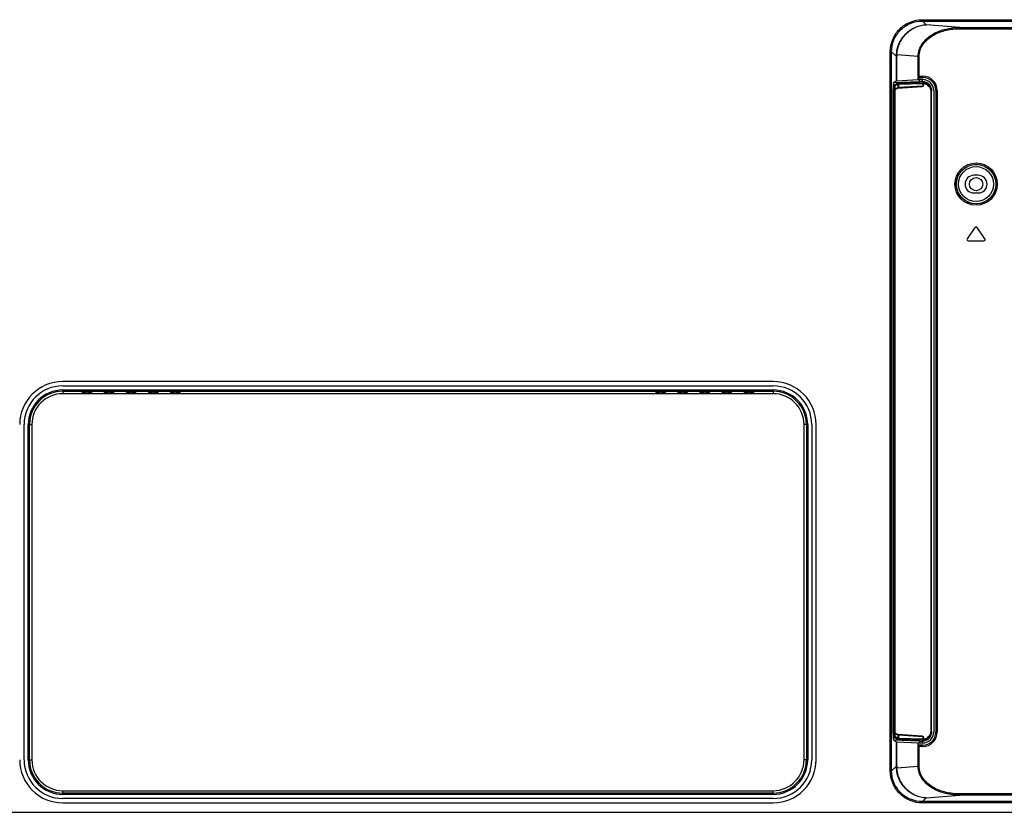
# Model space of a CAD drawing. Units: millimetres. Extents: x 0 to 1189, y 0 to 841.
# Drawn here: x 1004 to 1060, y 316 to 361 of the extents above; entities that cross this region are included whole.
import ezdxf

# ---------------------------------------------------------------- set-up
doc = ezdxf.new("R2010")
doc.units = ezdxf.units.MM
doc.header["$LTSCALE"] = 65.395
doc.layers.get('0').update_dxf_attribs({"linetype": 'CONTINUOUS'})
doc.layers.add('3_ALL_AXES', color=7, linetype='CONTINUOUS')
doc.layers.add('7_ALL_FEATURES', color=7, linetype='CONTINUOUS')

msp = doc.modelspace()

# ---------------------------------------------------------------- linework, layer by layer
at = {"color": 7, "linetype": 'Continuous'}
for p, q in [((1053.9506, 357.2554), (1054.0187, 357.2543)), ((1053.9715, 357.3882), (1055.4462, 357.4339)), ((1054.0187, 357.2543), (1054.1547, 357.3334)), ((1054.0671, 356.9911), (1054.1801, 357.0607)), ((1054.0677, 357.2044), (1054.2036, 357.2835)), ((1054.0733, 357.023), (1054.2036, 357.1033)), ((1054.1958, 357.0591), (1054.2067, 357.0599)), ((1054.2036, 357.2835), (1054.2036, 357.1033)), ((1054.2067, 357.0599), (1055.5707, 357.1499)), ((1054.2102, 357.3383), (1055.5965, 357.3813)), ((1054.2433, 357.2884), (1055.6296, 357.3314)), ((1054.2433, 357.2884), (1054.2433, 357.1102)), ((1054.2433, 357.1102), (1055.6296, 357.2016)), ((1055.4462, 357.4339), (1055.4462, 357.5503)), ((1055.6115, 357.4345), (1055.6115, 357.5503)), ((1055.6115, 357.4345), (1055.6296, 357.4342)), ((1055.6296, 357.3819), (1055.6296, 357.4342)), ((1055.6296, 357.3314), (1055.6296, 357.2016)), ((1055.674, 357.3299), (1055.674, 357.2046)), ((1053.943, 357.0059), (1054.0021, 357.005)), ((1054.0021, 357.005), (1054.0511, 357.005)), ((1054.0021, 320.4919), (1054.0021, 357.005)), ((1054.0511, 320.4919), (1054.0511, 357.005)), ((1054.063, 356.8979), (1054.0631, 356.8979)), ((1054.063, 320.5989), (1054.063, 356.8979)), ((1054.0632, 320.594), (1054.0631, 356.8979)), ((1054.0685, 357.0015), (1054.0687, 357.0027)), ((1056.1208, 356.8838), (1056.0752, 356.8838)), ((1056.0752, 356.8838), (1056.0752, 320.613)), ((1056.1106, 356.9847), (1056.1208, 356.8838)), ((1056.1208, 320.5628), (1056.1208, 356.934)), ((1054.0021, 320.4919), (1053.943, 320.4909)), ((1054.0187, 320.2425), (1053.9506, 320.2414)), ((1054.0021, 320.4919), (1054.0511, 320.4919)), ((1054.1547, 320.1634), (1054.0187, 320.2425)), ((1054.063, 320.5989), (1054.0631, 320.5989)), ((1054.065, 320.5302), (1054.0643, 320.5442)), ((1054.0659, 320.5181), (1054.065, 320.5302)), ((1054.0668, 320.508), (1054.0659, 320.5181)), ((1054.0686, 320.4949), (1054.0668, 320.508)), ((1054.1801, 320.4361), (1054.0671, 320.5057)), ((1054.2036, 320.2134), (1054.0677, 320.2924)), ((1054.069, 320.4928), (1054.0686, 320.4949)), ((1054.2036, 320.3935), (1054.0733, 320.4739)), ((1054.2036, 320.3935), (1054.2036, 320.2134)), ((1055.6296, 320.2952), (1054.2433, 320.3866)), ((1054.2433, 320.3866), (1054.2433, 320.2084)), ((1055.6296, 320.2952), (1055.6296, 320.1655)), ((1055.674, 320.2922), (1055.674, 320.1669)), ((1056.1208, 320.613), (1056.0752, 320.613)), ((1056.1208, 320.613), (1056.1161, 320.5443)), ((1055.4462, 320.0629), (1053.9715, 320.1086)), ((1055.5965, 320.1155), (1054.2102, 320.1585)), ((1055.6296, 320.1655), (1054.2433, 320.2084)), ((1055.4462, 320.0629), (1055.4462, 319.9465)), ((1055.6296, 320.0626), (1055.6115, 320.0623)), ((1055.6115, 320.0623), (1055.6115, 319.9465)), ((1055.6296, 320.0626), (1055.6296, 320.115))]:
    msp.add_line(p, q, dxfattribs=at)
for points in [[(1054.1736, 357.0567), (1054.1741, 357.0568), (1054.1795, 357.0575), (1054.1867, 357.0583), (1054.1958, 357.0591)], [(1054.0631, 356.8979), (1054.0631, 356.9), (1054.0633, 356.9179), (1054.0637, 356.9351), (1054.0642, 356.951), (1054.0649, 356.9652), (1054.0658, 356.9776)], [(1054.0658, 356.9776), (1054.0667, 356.988), (1054.0677, 356.996), (1054.0685, 357.0015)], [(1054.0643, 320.5442), (1054.0637, 320.5597), (1054.0633, 320.5765), (1054.0632, 320.594)], [(1055.5707, 320.347), (1054.209, 320.4368), (1054.1976, 320.4376), (1054.188, 320.4384), (1054.1802, 320.4392), (1054.1745, 320.44), (1054.1736, 320.4401)]]:
    msp.add_lwpolyline(points, dxfattribs=at)
for centre, radius, start, end in [((1054.154, 357.1031), 0.0497, 301.68497, 315.5345), ((1055.6364, 356.0371), 1.3448, 90.29185, 91.69901), ((1055.6311, 356.9623), 0.4195, 83.9811, 90.2045), ((1054.154, 320.3938), 0.0497, 44.46535, 58.31503), ((1055.6364, 321.4598), 1.3448, 268.30099, 269.70815), ((1055.6311, 320.5345), 0.4195, 269.7955, 276.0189)]:
    msp.add_arc(centre, radius, start, end, dxfattribs=at)
for centre, major_axis, ratio, start_param, end_param in [((1055.6159, 357.4213), (0.25, -0.0044), 0.0523917, 1.5891679, 2.3179086), ((1055.5671, 357.1997), (0.0813, 0.005), 0.6138715, -1.5640083, -0.9247464), ((1055.6208, 356.9336), (0.145, 0.4793), 0.9983532, -1.2765958, 0.2767473), ((1055.5671, 320.2971), (0.0813, -0.005), 0.6138715, 0.9247464, 1.5640083), ((1055.6208, 320.5632), (-0.145, 0.4793), 0.9983532, -3.4183399, -1.8649969), ((1055.6159, 320.0755), (0.25, 0.0044), 0.0523917, -2.3179086, -1.5891679)]:
    msp.add_ellipse(centre, major_axis=major_axis, ratio=ratio, start_param=start_param, end_param=end_param, dxfattribs=at)
for points, knots in [([(1054.0021, 357.005), (1054.0022, 357.0359), (1054.003, 357.0934), (1054.0066, 357.1686), (1054.0099, 357.2196), (1054.0149, 357.2443), (1054.0167, 357.2528), (1054.0187, 357.2543)], [0, 0, 0, 0, 0.3699296, 0.6869978, 0.9065158, 0.9698277, 1, 1, 1, 1]), ([(1054.0187, 357.2543), (1054.0313, 357.254), (1054.0572, 357.2431), (1054.0676, 357.217), (1054.0677, 357.2044)], [0, 0, 0, 0, 0.4995744, 1, 1, 1, 1]), ([(1054.0511, 357.005), (1054.0511, 357.0297), (1054.0521, 357.0752), (1054.054, 357.1376), (1054.061, 357.1758), (1054.0622, 357.2012), (1054.0677, 357.2044)], [0, 0, 0, 0, 0.3693926, 0.6859451, 0.9053366, 1, 1, 1, 1]), ([(1054.1547, 357.3334), (1054.1597, 357.3363), (1054.1795, 357.336), (1054.1975, 357.338), (1054.2102, 357.3383)], [0, 0, 0, 0, 0.3124608, 1, 1, 1, 1]), ([(1054.1547, 357.3334), (1054.1673, 357.3331), (1054.1932, 357.3222), (1054.2036, 357.296), (1054.2036, 357.2835)], [0, 0, 0, 0, 0.4995744, 1, 1, 1, 1]), ([(1054.2036, 357.2835), (1054.2069, 357.2861), (1054.2215, 357.2863), (1054.2342, 357.288), (1054.2433, 357.2884)], [0, 0, 0, 0, 0.3149322, 1, 1, 1, 1]), ([(1054.2036, 357.1033), (1054.2069, 357.1061), (1054.2215, 357.1071), (1054.2342, 357.1094), (1054.2433, 357.1102)], [0, 0, 0, 0, 0.3166888, 1, 1, 1, 1]), ([(1054.2102, 357.3383), (1054.2147, 357.338), (1054.2352, 357.3299), (1054.243, 357.305), (1054.2433, 357.2884)], [0, 0, 0, 0, 0.2107609, 1, 1, 1, 1]), ([(1054.2433, 357.1102), (1054.2435, 357.104), (1054.2425, 357.0842), (1054.2268, 357.0613), (1054.2127, 357.0603)], [0, 0, 0, 0, 0.3048492, 1, 1, 1, 1]), ([(1055.5965, 357.3813), (1055.601, 357.381), (1055.6215, 357.3728), (1055.6293, 357.348), (1055.6296, 357.3314)], [0, 0, 0, 0, 0.2107609, 1, 1, 1, 1]), ([(1055.6296, 357.3819), (1055.6365, 357.3809), (1055.6477, 357.3609), (1055.6494, 357.3436), (1055.6494, 357.3319)], [0, 0, 0, 0, 0.3750834, 1, 1, 1, 1]), ([(1055.6296, 357.2016), (1055.6328, 357.202), (1055.6476, 357.2034), (1055.6624, 357.2042), (1055.674, 357.2046)], [0, 0, 0, 0, 0.2192729, 1, 1, 1, 1]), ([(1055.6751, 357.3795), (1055.6763, 357.3786), (1055.676, 357.3723), (1055.677, 357.3569), (1055.6752, 357.3412), (1055.674, 357.3299)], [0, 0, 0, 0, 0.0952026, 0.3149167, 1, 1, 1, 1]), ([(1055.674, 357.3299), (1055.7804, 357.3188), (1055.9927, 357.2132), (1056.0752, 356.991), (1056.0752, 356.8838)], [0, 0, 0, 0, 0.4994336, 1, 1, 1, 1]), ([(1055.6751, 357.3795), (1055.7775, 357.3688), (1055.981, 357.2795), (1056.0898, 357.0857), (1056.1106, 356.9847)], [0, 0, 0, 0, 0.4996169, 1, 1, 1, 1]), ([(1054.0643, 356.9576), (1054.0645, 356.962), (1054.0653, 356.9772), (1054.0665, 356.9923), (1054.0679, 357.0029)], [0, 0, 0, 0, 0.2908921, 1, 1, 1, 1]), ([(1054.0679, 357.0029), (1054.0683, 357.0056), (1054.0697, 357.012), (1054.0697, 357.0207), (1054.0733, 357.023)], [0, 0, 0, 0, 0.3883607, 1, 1, 1, 1]), ([(1054.0187, 320.2425), (1054.0167, 320.2441), (1054.0149, 320.2525), (1054.0099, 320.2772), (1054.0066, 320.3282), (1054.003, 320.4034), (1054.0022, 320.4609), (1054.0021, 320.4919)], [0, 0, 0, 0, 0.0301545, 0.0934286, 0.3128954, 0.6299473, 1, 1, 1, 1]), ([(1054.0187, 320.2425), (1054.0313, 320.2428), (1054.0572, 320.2537), (1054.0676, 320.2799), (1054.0677, 320.2924)], [0, 0, 0, 0, 0.4995745, 1, 1, 1, 1]), ([(1054.0677, 320.2924), (1054.0622, 320.2956), (1054.061, 320.321), (1054.054, 320.3593), (1054.0521, 320.4216), (1054.0511, 320.4671), (1054.0511, 320.4919)], [0, 0, 0, 0, 0.094608, 0.3139483, 0.6304843, 1, 1, 1, 1]), ([(1054.0733, 320.4739), (1054.0716, 320.4749), (1054.0701, 320.4821), (1054.0661, 320.5019), (1054.0652, 320.5218), (1054.0644, 320.5366)], [0, 0, 0, 0, 0.0961312, 0.301909, 1, 1, 1, 1]), ([(1054.2433, 320.3866), (1054.2342, 320.3875), (1054.2215, 320.3898), (1054.2069, 320.3907), (1054.2036, 320.3935)], [0, 0, 0, 0, 0.6830855, 1, 1, 1, 1]), ([(1054.2433, 320.3866), (1054.2435, 320.3928), (1054.2425, 320.4127), (1054.2268, 320.4355), (1054.2127, 320.4365)], [0, 0, 0, 0, 0.3048491, 1, 1, 1, 1]), ([(1055.674, 320.2922), (1055.6624, 320.2926), (1055.6476, 320.2934), (1055.6328, 320.2949), (1055.6296, 320.2952)], [0, 0, 0, 0, 0.7807275, 1, 1, 1, 1]), ([(1056.0752, 320.613), (1056.0752, 320.5058), (1055.9927, 320.2836), (1055.7804, 320.1781), (1055.674, 320.1669)], [0, 0, 0, 0, 0.5005154, 1, 1, 1, 1]), ([(1056.1161, 320.5443), (1056.1012, 320.437), (1055.9965, 320.2264), (1055.7826, 320.1286), (1055.6751, 320.1173)], [0, 0, 0, 0, 0.500386, 1, 1, 1, 1]), ([(1054.1547, 320.1634), (1054.1673, 320.1637), (1054.1932, 320.1747), (1054.2036, 320.2008), (1054.2036, 320.2134)], [0, 0, 0, 0, 0.4995744, 1, 1, 1, 1]), ([(1054.2102, 320.1585), (1054.1975, 320.1589), (1054.1795, 320.1609), (1054.1597, 320.1605), (1054.1547, 320.1634)], [0, 0, 0, 0, 0.6874156, 1, 1, 1, 1]), ([(1054.2433, 320.2084), (1054.2342, 320.2088), (1054.2215, 320.2105), (1054.2069, 320.2107), (1054.2036, 320.2134)], [0, 0, 0, 0, 0.6849455, 1, 1, 1, 1]), ([(1054.2102, 320.1585), (1054.2147, 320.1588), (1054.2352, 320.1669), (1054.243, 320.1918), (1054.2433, 320.2084)], [0, 0, 0, 0, 0.2107609, 1, 1, 1, 1]), ([(1055.5965, 320.1155), (1055.601, 320.1159), (1055.6215, 320.124), (1055.6293, 320.1488), (1055.6296, 320.1655)], [0, 0, 0, 0, 0.2107609, 1, 1, 1, 1]), ([(1055.6296, 320.115), (1055.6365, 320.1159), (1055.6477, 320.1359), (1055.6494, 320.1533), (1055.6494, 320.1649)], [0, 0, 0, 0, 0.3750809, 1, 1, 1, 1]), ([(1055.6751, 320.1173), (1055.6763, 320.1182), (1055.676, 320.1245), (1055.677, 320.1399), (1055.6752, 320.1556), (1055.674, 320.1669)], [0, 0, 0, 0, 0.0952025, 0.314917, 1, 1, 1, 1])]:
    msp.add_open_spline(points, degree=3, knots=knots, dxfattribs=at)
for points in [[(1054.2036, 357.1033), (1054.2037, 357.0907), (1054.1983, 357.0772), (1054.1894, 357.0682)], [(1055.6185, 357.1629), (1055.6389, 357.1739), (1055.6564, 357.1896), (1055.674, 357.2046)], [(1055.6296, 357.2016), (1055.6301, 357.1882), (1055.6269, 357.1734), (1055.6185, 357.1629)], [(1055.6296, 357.3314), (1055.6363, 357.3317), (1055.6429, 357.3319), (1055.6496, 357.3318)], [(1055.6494, 357.3319), (1055.6574, 357.332), (1055.6657, 357.3319), (1055.6731, 357.3291)], [(1054.063, 356.8979), (1054.063, 356.9178), (1054.0633, 356.9377), (1054.0643, 356.9576)], [(1054.0733, 357.023), (1054.0734, 357.0159), (1054.0718, 357.0087), (1054.069, 357.0023)], [(1054.0644, 320.5366), (1054.0634, 320.5573), (1054.063, 320.5781), (1054.063, 320.5989)], [(1054.0733, 320.4739), (1054.0734, 320.4809), (1054.0718, 320.4881), (1054.069, 320.4945)], [(1054.2036, 320.3935), (1054.2037, 320.4061), (1054.1983, 320.4196), (1054.1894, 320.4286)], [(1055.6185, 320.3339), (1055.6389, 320.3229), (1055.6564, 320.3073), (1055.674, 320.2922)], [(1055.6185, 320.3339), (1055.6269, 320.3234), (1055.6301, 320.3086), (1055.6296, 320.2952)], [(1055.6494, 320.1649), (1055.6433, 320.165), (1055.6372, 320.1647), (1055.6312, 320.1656)], [(1055.674, 320.1669), (1055.6664, 320.1656), (1055.6584, 320.1639), (1055.651, 320.1658)]]:
    msp.add_open_spline(points, degree=3, dxfattribs=at)
at = {"layer": '3_ALL_AXES', "color": 7, "linetype": 'Continuous'}
for p, q in [((1047.1458, 340.4384), (1006.8958, 340.4384)), ((1006.8958, 340.1884), (1047.1458, 340.1884)), ((1040.4583, 339.7484), (1013.5833, 339.7484)), ((1004.7059, 318.9984), (1004.7059, 337.9984)), ((1049.3358, 337.9984), (1049.3358, 318.9984)), ((1049.5858, 318.9984), (1049.5858, 337.9984)), ((1047.1458, 316.8084), (1006.8958, 316.8084)), ((1006.8958, 316.5584), (1047.1458, 316.5584))]:
    msp.add_line(p, q, dxfattribs=at)
for centre, radius, start, end in [((1006.8958, 337.9984), 2.44, 90, 180), ((1047.1458, 337.9984), 2.44, 0, 90), ((1006.8958, 337.9984), 2.19, 90, 180), ((1047.1458, 337.9984), 2.19, 0, 90), ((1006.8958, 318.9984), 2.44, 180, 270), ((1006.8958, 318.9984), 2.19, 180, 270), ((1047.1458, 318.9984), 2.44, 270, 360), ((1047.1458, 318.9984), 2.19, 270, 360)]:
    msp.add_arc(centre, radius, start, end, dxfattribs=at)
at = {"layer": '7_ALL_FEATURES', "color": 7, "linetype": 'Continuous'}
for p, q in [((1055.605, 360.9433), (1065.0208, 360.9433)), ((1055.605, 360.9433), (1055.605, 360.8686)), ((1055.605, 360.8686), (1065.0208, 360.8686)), ((1055.8144, 360.6592), (1055.605, 360.8686)), ((1057.7221, 360.5044), (1055.8144, 360.6592)), ((1057.7221, 360.5044), (1079.3531, 360.5044)), ((1057.7221, 360.4297), (1057.7221, 360.5044)), ((1057.7221, 360.4297), (1079.3531, 360.4297)), ((1053.787, 359.1253), (1053.8617, 359.1253)), ((1053.787, 318.3715), (1053.787, 359.1253)), ((1054.1273, 358.8596), (1053.8617, 359.1253)), ((1053.8617, 318.3715), (1053.8617, 359.1253)), ((1054.1511, 358.8596), (1054.1273, 358.8596)), ((1054.1273, 357.4837), (1054.1273, 358.8596)), ((1054.1511, 357.4863), (1054.1511, 358.8596)), ((1055.3655, 358.8557), (1054.154, 358.954)), ((1055.3649, 357.7464), (1055.3655, 358.8557)), ((1055.4165, 358.8557), (1055.3655, 358.8557)), ((1055.4165, 357.6714), (1055.4165, 358.8557)), ((1055.363, 357.6714), (1055.3655, 357.6714)), ((1055.363, 357.5452), (1055.363, 357.6714)), ((1055.3649, 357.7464), (1055.3655, 357.6714)), ((1055.3655, 357.7464), (1055.6208, 357.7464)), ((1055.387, 357.6819), (1055.387, 357.5481)), ((1055.387, 357.6714), (1055.6208, 357.6714)), ((1055.6208, 357.7464), (1055.6208, 357.6714)), ((1053.9743, 357.392), (1054.1273, 357.4837)), ((1054.1511, 357.4863), (1055.363, 357.5452)), ((1055.6208, 357.5503), (1055.387, 357.5503)), ((1053.9432, 320.4793), (1053.9432, 357.0176)), ((1056.2458, 356.9244), (1056.2458, 320.5724)), ((1056.4458, 356.9214), (1056.3708, 356.9214)), ((1056.3708, 356.9214), (1056.3708, 320.5755)), ((1056.4458, 356.9214), (1056.4458, 320.5755)), ((1058.7708, 352.1234), (1058.5208, 352.1234)), ((1058.5208, 351.1234), (1058.7708, 351.1234)), ((1058.5844, 349.1607), (1058.141, 348.5274)), ((1059.1507, 348.5274), (1058.7073, 349.1607)), ((1058.2024, 348.4094), (1059.0893, 348.4094)), ((1006.8958, 339.9571), (1047.1458, 339.9571)), ((1006.8958, 339.9571), (1006.8958, 339.7484)), ((1006.8958, 339.8824), (1047.1458, 339.8824)), ((1007.9583, 339.7484), (1007.9774, 339.7802)), ((1008.227, 339.8009), (1008.3147, 339.8009)), ((1008.5833, 339.7484), (1008.5643, 339.7802)), ((1009.2083, 339.7484), (1009.2274, 339.7802)), ((1009.477, 339.8009), (1009.5647, 339.8009)), ((1009.8333, 339.7484), (1009.8143, 339.7802)), ((1010.4583, 339.7484), (1010.4774, 339.7802)), ((1010.727, 339.8009), (1010.8147, 339.8009)), ((1011.0833, 339.7484), (1011.0643, 339.7802)), ((1011.7083, 339.7484), (1011.7274, 339.7802)), ((1011.977, 339.8009), (1012.0647, 339.8009)), ((1012.3333, 339.7484), (1012.3143, 339.7802)), ((1012.9583, 339.7484), (1012.9774, 339.7802)), ((1013.227, 339.8009), (1013.3147, 339.8009)), ((1013.5833, 339.7484), (1013.5643, 339.7802)), ((1040.4583, 339.7484), (1040.4774, 339.7802)), ((1040.727, 339.8009), (1040.8147, 339.8009)), ((1041.0833, 339.7484), (1041.0643, 339.7802)), ((1041.7083, 339.7484), (1041.7274, 339.7802)), ((1041.977, 339.8009), (1042.0647, 339.8009)), ((1042.3333, 339.7484), (1042.3143, 339.7802)), ((1042.9583, 339.7484), (1042.9774, 339.7802)), ((1043.227, 339.8009), (1043.3147, 339.8009)), ((1043.5833, 339.7484), (1043.5643, 339.7802)), ((1044.2083, 339.7484), (1044.2274, 339.7802)), ((1044.477, 339.8009), (1044.5647, 339.8009)), ((1044.492, 339.8009), (1044.5021, 339.7484)), ((1044.8333, 339.7484), (1044.8143, 339.7802)), ((1045.4583, 339.7484), (1045.4774, 339.7802)), ((1045.6165, 339.7986), (1045.6262, 339.7484)), ((1045.727, 339.8009), (1045.8147, 339.8009)), ((1046.0833, 339.7484), (1046.0643, 339.7802)), ((1047.1458, 339.9571), (1047.1458, 339.7484)), ((1013.5833, 339.7484), (1006.8958, 339.7484)), ((1047.1458, 339.7484), (1040.4583, 339.7484)), ((1004.9371, 337.9984), (1005.1458, 337.9984)), ((1004.9371, 318.9984), (1004.9371, 337.9984)), ((1005.0118, 318.9984), (1005.0118, 337.9984)), ((1005.1458, 337.9984), (1005.1458, 318.9984)), ((1049.1045, 337.9984), (1048.8958, 337.9984)), ((1048.8958, 318.9984), (1048.8958, 337.9984)), ((1049.0298, 337.9984), (1049.0298, 318.9984)), ((1049.1045, 337.9984), (1049.1045, 318.9984)), ((1056.4458, 320.5755), (1056.3708, 320.5755)), ((1053.9743, 320.1048), (1054.1273, 320.0131)), ((1054.1273, 318.6372), (1054.1273, 320.0131)), ((1054.1511, 320.0105), (1055.363, 319.9516)), ((1054.1511, 318.6372), (1054.1511, 320.0105)), ((1055.363, 319.8255), (1055.363, 319.9516)), ((1055.3655, 319.8255), (1055.363, 319.8255)), ((1055.3649, 319.7505), (1055.3655, 319.8255)), ((1055.3655, 318.6411), (1055.3649, 319.7505)), ((1055.6208, 319.7505), (1055.3655, 319.7505)), ((1055.387, 319.8149), (1055.387, 319.9488)), ((1055.6208, 319.9465), (1055.387, 319.9465)), ((1055.6208, 319.8255), (1055.387, 319.8255)), ((1055.4165, 318.6411), (1055.4165, 319.8255)), ((1055.6208, 319.7505), (1055.6208, 319.8255)), ((1004.9371, 318.9984), (1005.1458, 318.9984)), ((1049.1045, 318.9984), (1048.8958, 318.9984)), ((1053.8617, 318.3715), (1054.1273, 318.6372)), ((1054.1511, 318.6372), (1054.1273, 318.6372)), ((1054.154, 318.5428), (1055.3655, 318.6411)), ((1055.4165, 318.6411), (1055.3655, 318.6411)), ((1053.787, 318.3715), (1053.8617, 318.3715)), ((1006.8958, 317.2484), (1047.1458, 317.2484)), ((1006.8958, 317.0397), (1006.8958, 317.2484)), ((1047.1458, 317.1144), (1006.8958, 317.1144)), ((1047.1458, 317.0397), (1006.8958, 317.0397)), ((1047.1458, 317.0397), (1047.1458, 317.2484)), ((1055.8144, 316.8376), (1057.7221, 316.9924)), ((1079.3531, 317.0671), (1057.7221, 317.0671)), ((1057.7221, 317.0671), (1057.7221, 316.9924)), ((1079.3531, 316.9924), (1057.7221, 316.9924)), ((1055.605, 316.6282), (1055.8144, 316.8376)), ((1065.0208, 316.6282), (1055.605, 316.6282)), ((1055.605, 316.5535), (1055.605, 316.6282)), ((1065.0208, 316.5535), (1055.605, 316.5535)), ((991.1284, 316.0234), (1143.0094, 316.0234))]:
    msp.add_line(p, q, dxfattribs=at)
for radius in [1.1987, 1.1237, 1.1167, 0.9917, 0.375]:
    msp.add_circle((1058.6458, 351.6234), radius, dxfattribs=at)
for centre, radius, start, end in [((1055.7348, 358.8592), 1.6074, 176.46713, 179.98536), ((1055.6842, 358.8597), 1.5332, 176.47292, 180.00409), ((1055.6208, 356.9214), 0.825, 0, 90), ((1055.6208, 356.9214), 0.75, 0, 90), ((1058.5208, 351.6234), 0.5, 90, 270), ((1058.7708, 351.6234), 0.5, 270, 90), ((1058.6458, 349.1177), 0.075, 35, 145), ((1058.2024, 348.4844), 0.075, 145, 270), ((1059.0893, 348.4844), 0.075, 270, 35), ((1006.8958, 337.9984), 1.9587, 90, 180), ((1006.8958, 337.9984), 1.884, 90, 180), ((1011.1458, 339.6234), 1.3964, 173.03569, 174.86192), ((1011.1458, 339.6234), 0.375, 151.67934, 160.48328), ((1011.1458, 339.6234), 1.0429, 6.88646, 9.69414), ((1048.1458, 339.6234), 2.45, 175.81697, 177.06993), ((1047.1458, 337.9984), 1.9587, 0, 90), ((1047.1458, 337.9984), 1.884, 0, 90), ((1006.8958, 337.9984), 1.75, 90, 180), ((1047.1458, 337.9984), 1.75, 0, 90), ((1055.6208, 320.5755), 0.825, 270, 360), ((1055.6208, 320.5755), 0.75, 270, 360), ((1006.8958, 318.9984), 1.9587, 180, 270), ((1006.8958, 318.9984), 1.884, 180, 270), ((1006.8958, 318.9984), 1.75, 180, 270), ((1047.1458, 318.9984), 1.9587, 270, 360), ((1047.1458, 318.9984), 1.884, 270, 360), ((1047.1458, 318.9984), 1.75, 270, 360), ((1055.7348, 318.6376), 1.6074, 180.01464, 183.53287), ((1055.6842, 318.6371), 1.5332, 179.99591, 183.52708)]:
    msp.add_arc(centre, radius, start, end, dxfattribs=at)
for centre, major_axis, ratio, start_param, end_param in [((1053.976, 357.0176), (0, 0.375), 0.0874887, 0.0523599, 1.5707963), ((1054.2021, 357.4834), (0.075, 0), 0.0524078, 2.3186389, 3.0543262), ((1055.312, 357.5481), (0.075, 0), 0.0524078, -0.8229537, 0), ((1055.6208, 356.9244), (0, 0.6259), 0.9986295, -1.5707963, 0), ((1008.227, 339.779), (0.25, 0), 0.0874887, 1.5707963, 3.0892328), ((1008.3147, 339.779), (0.25, 0), 0.0874887, 0.0523599, 1.5707963), ((1009.477, 339.779), (0.25, 0), 0.0874887, 1.5707963, 3.0892328), ((1009.5647, 339.779), (0.25, 0), 0.0874887, 0.0523599, 1.5707963), ((1010.727, 339.779), (0.25, 0), 0.0874887, 1.5707963, 3.0892328), ((1010.8147, 339.779), (0.25, 0), 0.0874887, 0.0523599, 1.5707963), ((1011.977, 339.779), (0.25, 0), 0.0874887, 1.5707963, 3.0892328), ((1012.0647, 339.779), (0.25, 0), 0.0874887, 0.0523599, 1.5707963), ((1013.227, 339.779), (0.25, 0), 0.0874887, 1.5707963, 3.0892328), ((1013.3147, 339.779), (0.25, 0), 0.0874887, 0.0523599, 1.5707963), ((1040.727, 339.779), (0.25, 0), 0.0874887, 1.5707963, 3.0892328), ((1040.8147, 339.779), (0.25, 0), 0.0874887, 0.0523599, 1.5707963), ((1041.977, 339.779), (0.25, 0), 0.0874887, 1.5707963, 3.0892328), ((1042.0647, 339.779), (0.25, 0), 0.0874887, 0.0523599, 1.5707963), ((1043.227, 339.779), (0.25, 0), 0.0874887, 1.5707963, 3.0892328), ((1043.3147, 339.779), (0.25, 0), 0.0874887, 0.0523599, 1.5707963), ((1044.477, 339.779), (0.25, 0), 0.0874887, 1.5707963, 3.0892328), ((1044.5647, 339.779), (0.25, 0), 0.0874887, 0.0523599, 1.5707963), ((1045.727, 339.779), (0.25, 0), 0.0874887, 1.5707963, 3.0892328), ((1045.8147, 339.779), (0.25, 0), 0.0874887, 0.0523599, 1.5707963), ((1053.976, 320.4793), (0, 0.375), 0.0874887, -4.712389, -3.1939525), ((1055.6208, 320.5724), (0, 0.6259), 0.9986295, 3.1415927, 4.712389), ((1054.2021, 320.0134), (0.075, 0), 0.0524078, -3.0543262, -2.3186389), ((1055.312, 319.9488), (0.075, 0), 0.0524078, 0, 0.8229537)]:
    msp.add_ellipse(centre, major_axis=major_axis, ratio=ratio, start_param=start_param, end_param=end_param, dxfattribs=at)
for points, knots in [([(1053.787, 359.1253), (1053.787, 359.3618), (1053.8809, 359.8401), (1054.2852, 360.4451), (1054.8902, 360.8494), (1055.3685, 360.9433), (1055.605, 360.9433)], [0, 0, 0, 0, 0.2500088, 0.4999977, 0.7499868, 1, 1, 1, 1]), ([(1053.8617, 359.1253), (1053.8616, 359.3521), (1053.9515, 359.8109), (1054.3391, 360.3912), (1054.9194, 360.7788), (1055.3782, 360.8687), (1055.605, 360.8686)], [0, 0, 0, 0, 0.2500092, 0.4999977, 0.7499864, 1, 1, 1, 1]), ([(1054.1304, 358.9583), (1054.1443, 359.1835), (1054.257, 359.6287), (1054.6449, 360.1811), (1055.1866, 360.5517), (1055.6076, 360.6507), (1055.8144, 360.6592)], [0, 0, 0, 0, 0.2599018, 0.5150755, 0.761518, 1, 1, 1, 1]), ([(1054.154, 358.954), (1054.1677, 359.1792), (1054.2784, 359.6237), (1054.6601, 360.177), (1055.194, 360.5496), (1055.6102, 360.6502), (1055.8144, 360.6592)], [0, 0, 0, 0, 0.2614166, 0.5172606, 0.7631191, 1, 1, 1, 1]), ([(1055.3655, 358.8557), (1055.3657, 358.9875), (1055.4103, 359.2531), (1055.5964, 359.6085), (1055.8677, 359.9024), (1056.3015, 360.2084), (1056.9286, 360.4451), (1057.458, 360.5039), (1057.7221, 360.5044)], [0, 0, 0, 0, 0.1248444, 0.2497973, 0.3748831, 0.5000613, 0.749882, 1, 1, 1, 1]), ([(1055.4165, 358.8557), (1055.4165, 358.9836), (1055.461, 359.2414), (1055.6468, 359.5836), (1055.915, 359.8639), (1056.341, 360.1537), (1056.952, 360.3754), (1057.4658, 360.4297), (1057.7221, 360.4297)], [0, 0, 0, 0, 0.1247879, 0.2497074, 0.3747831, 0.4999631, 0.7498314, 1, 1, 1, 1]), ([(1054.154, 358.954), (1054.1509, 358.9544), (1054.1432, 358.9558), (1054.1344, 358.9554), (1054.1304, 358.9583)], [0, 0, 0, 0, 0.3838545, 1, 1, 1, 1]), ([(1055.3861, 357.6898), (1055.3853, 357.694), (1055.3796, 357.7135), (1055.3714, 357.7322), (1055.3642, 357.7464)], [0, 0, 0, 0, 0.2136497, 1, 1, 1, 1]), ([(1055.387, 357.6819), (1055.387, 357.6831), (1055.3868, 357.6858), (1055.3864, 357.6884), (1055.3861, 357.6898)], [0, 0, 0, 0, 0.4709201, 1, 1, 1, 1]), ([(1055.3642, 319.7505), (1055.3701, 319.762), (1055.3787, 319.7829), (1055.387, 319.805), (1055.387, 319.8149)], [0, 0, 0, 0, 0.5639675, 1, 1, 1, 1]), ([(1057.7221, 316.9924), (1057.458, 316.9929), (1056.9286, 317.0517), (1056.3015, 317.2884), (1055.8677, 317.5944), (1055.5965, 317.8883), (1055.4103, 318.2437), (1055.3657, 318.5093), (1055.3655, 318.6411)], [0, 0, 0, 0, 0.2501147, 0.4999353, 0.6251116, 0.7501955, 0.8751478, 1, 1, 1, 1]), ([(1057.7221, 317.0671), (1057.4658, 317.0671), (1056.952, 317.1214), (1056.341, 317.3432), (1055.915, 317.6329), (1055.6468, 317.9132), (1055.461, 318.2554), (1055.4165, 318.5132), (1055.4165, 318.6411)], [0, 0, 0, 0, 0.2501656, 0.500034, 0.6252121, 0.7502857, 0.8752043, 1, 1, 1, 1]), ([(1055.605, 316.5535), (1055.3685, 316.5535), (1054.8902, 316.6474), (1054.2852, 317.0517), (1053.8809, 317.6567), (1053.787, 318.135), (1053.787, 318.3715)], [0, 0, 0, 0, 0.2500089, 0.4999979, 0.7499869, 1, 1, 1, 1]), ([(1055.605, 316.6282), (1055.3782, 316.6281), (1054.9194, 316.7181), (1054.3391, 317.1057), (1053.9515, 317.686), (1053.8616, 318.1447), (1053.8617, 318.3715)], [0, 0, 0, 0, 0.2500093, 0.4999979, 0.7499866, 1, 1, 1, 1]), ([(1054.154, 318.5428), (1054.1509, 318.5424), (1054.1432, 318.5411), (1054.1344, 318.5414), (1054.1304, 318.5386)], [0, 0, 0, 0, 0.3838545, 1, 1, 1, 1]), ([(1055.8144, 316.8376), (1055.6076, 316.8461), (1055.1866, 316.9452), (1054.6449, 317.3157), (1054.257, 317.8682), (1054.1443, 318.3134), (1054.1304, 318.5386)], [0, 0, 0, 0, 0.2384796, 0.4849209, 0.7400931, 1, 1, 1, 1]), ([(1055.8144, 316.8376), (1055.6102, 316.8466), (1055.194, 316.9473), (1054.6601, 317.3198), (1054.2784, 317.8731), (1054.1677, 318.3176), (1054.154, 318.5428)], [0, 0, 0, 0, 0.2368784, 0.4827358, 0.7385783, 1, 1, 1, 1])]:
    msp.add_open_spline(points, degree=3, knots=knots, dxfattribs=at)

doc.saveas('drawing.dxf')
